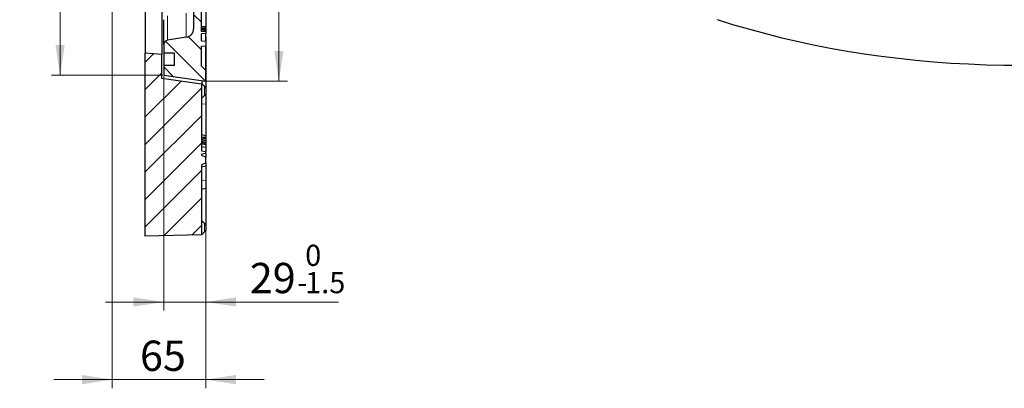
# Model space of a CAD drawing. Units: millimetres. Extents: x 0 to 420, y 0 to 297.
# Drawn here: x 212 to 326, y 100 to 142 of the extents above; entities that cross this region are included whole.
import ezdxf

# ---------------------------------------------------------------- set-up
doc = ezdxf.new("R2010")
doc.units = ezdxf.units.MM
doc.styles.add('SLDTEXTSTYLE0', font='TXT', dxfattribs={"width": 0.605})
doc.dimstyles.new('SLDDIMSTYLE0', dxfattribs={"dimtxt": 3.5, "dimasz": 3.5, "dimexe": 0, "dimexo": 0.0625, "dimgap": 0.875, "dimtad": 1, "dimlfac": 6, "dimrnd": 1e-09, "dimzin": 12, "dimdsep": 46, "dimtxsty": 'SLDTEXTSTYLE0', "dimsah": 1, "dimcen": 0.09, "dimadec": 0, "dimazin": 3, "dimtol": 1, "dimtp": 1, "dimtm": 1, "dimtfac": 1, "dimtdec": 0, "dimtofl": 0, "dimtmove": 0, "dimatfit": 3, "dimfxl": 1, "dimfrac": 2, "dimtolj": 1, "dimarcsym": 0})
doc.dimstyles.new('SLDDIMSTYLE4', dxfattribs={"dimtxt": 3.5, "dimasz": 3.5, "dimexe": 0, "dimexo": 0.0625, "dimgap": 0.875, "dimtad": 1, "dimdec": 0, "dimlfac": 6, "dimrnd": 1e-09, "dimzin": 12, "dimdsep": 46, "dimtxsty": 'SLDTEXTSTYLE0', "dimsah": 1, "dimcen": 0.09, "dimadec": 0, "dimazin": 3, "dimtol": 1, "dimtm": 1.5, "dimtfac": 1, "dimtdec": 1, "dimtmove": 0, "dimatfit": 0, "dimfxl": 1, "dimfrac": 2, "dimtolj": 1, "dimarcsym": 0})
doc.dimstyles.new('SLDDIMSTYLE5', dxfattribs={"dimtxt": 3.5, "dimasz": 3.5, "dimexe": 0, "dimexo": 0.0625, "dimgap": 0.875, "dimtad": 1, "dimlfac": 6, "dimrnd": 1e-09, "dimzin": 12, "dimdsep": 46, "dimtxsty": 'SLDTEXTSTYLE0', "dimsah": 1, "dimcen": 0.09, "dimadec": 0, "dimazin": 3, "dimtfac": 1, "dimtdec": 3, "dimtmove": 0, "dimatfit": 0, "dimfxl": 1, "dimfrac": 2, "dimtolj": 1, "dimtzin": 12, "dimarcsym": 0})
doc.dimstyles.new('SLDDIMSTYLE6', dxfattribs={"dimtxt": 3.5, "dimasz": 3.5, "dimexe": 0, "dimexo": 0.0625, "dimgap": 0.875, "dimtad": 1, "dimdec": 0, "dimlfac": 6, "dimrnd": 1e-09, "dimzin": 12, "dimdsep": 46, "dimtxsty": 'SLDTEXTSTYLE0', "dimsah": 1, "dimcen": 0.09, "dimadec": 0, "dimazin": 3, "dimtol": 1, "dimtp": 1, "dimtm": 1, "dimtfac": 1, "dimtdec": 0, "dimtofl": 0, "dimtmove": 0, "dimatfit": 3, "dimfxl": 1, "dimfrac": 2, "dimtolj": 1, "dimarcsym": 0})

# ---------------------------------------------------------------- blocks, each defined once
blk = doc.blocks.new('_D_5')
at = {"color": 7, "linetype": 'Continuous', "lineweight": 0}
for p, q in [((228.36, 135.7), (228.36, 108.6)), ((233.23, 117.77), (233.23, 108.6)), ((228.36, 109.6), (221.63, 109.6)), ((233.23, 109.6), (228.36, 109.6)), ((233.23, 109.6), (248.55, 109.6))]:
    blk.add_line(p, q, dxfattribs=at)
at = {"color": 7, "linetype": 'Continuous', "lineweight": 18}
for points in [[(228.36, 109.6), (224.86, 110.14), (224.86, 109.07)], [(233.23, 109.6), (236.73, 109.07), (236.73, 110.14)]]:
    blk.add_solid(points, dxfattribs=at)
at = {"color": 7, "linetype": 'Continuous', "lineweight": 18, "attachment_point": 1, "style": 'SLDTEXTSTYLE0'}
for s, insert, char_height in [('0', (244.71, 116.22), 2.45), ('29', (238.31, 114.12), 3.5), ('1.5', (244.71, 113.07), 2.45), ('-', (243.8, 113.07), 2.45)]:
    blk.add_mtext(s, dxfattribs=dict(at, insert=insert, char_height=char_height))
blk = doc.blocks.new('_D_6')
at = {"color": 7, "linetype": 'Continuous', "lineweight": 0}
for p, q in [((222.4, 187.07), (222.4, 99.63)), ((233.23, 117.77), (233.23, 99.63)), ((222.4, 100.63), (215.67, 100.63)), ((233.23, 100.63), (222.4, 100.63)), ((233.23, 100.63), (239.96, 100.63))]:
    blk.add_line(p, q, dxfattribs=at)
at = {"color": 7, "linetype": 'Continuous', "lineweight": 18}
for points in [[(222.4, 100.63), (218.9, 101.17), (218.9, 100.09)], [(233.23, 100.63), (236.73, 100.09), (236.73, 101.17)]]:
    blk.add_solid(points, dxfattribs=at)
at = {"color": 7, "linetype": 'Continuous', "lineweight": 18, "insert": (225.62, 105.14), "char_height": 3.5, "attachment_point": 1, "style": 'SLDTEXTSTYLE0'}
blk.add_mtext('65', dxfattribs=at)
blk = doc.blocks.new('_D_7')
at = {"color": 7, "linetype": 'Continuous', "lineweight": 0}
for p, q in [((233.33, 241.61), (242.67, 241.61)), ((241.67, 135.11), (241.67, 241.61)), ((233.33, 135.11), (242.67, 135.11))]:
    blk.add_line(p, q, dxfattribs=at)
at = {"color": 7, "linetype": 'Continuous', "lineweight": 18}
for points in [[(241.67, 241.61), (241.13, 238.11), (242.2, 238.11)], [(241.67, 135.11), (242.2, 138.61), (241.13, 138.61)]]:
    blk.add_solid(points, dxfattribs=at)
at = {"color": 7, "linetype": 'Continuous', "lineweight": 18, "attachment_point": 1, "rotation": 90, "style": 'SLDTEXTSTYLE0'}
for s, insert, char_height in [('±1', (238.2, 193.09), 2.45), ('639', (237.15, 185.42), 3.5), ('%%c', (237.15, 180.25), 3.5)]:
    blk.add_mtext(s, dxfattribs=dict(at, insert=insert, char_height=char_height))
blk = doc.blocks.new('_D_8')
at = {"color": 7, "linetype": 'Continuous', "lineweight": 0}
for p, q in [((228.26, 240.93), (215.39, 240.93)), ((216.39, 240.93), (216.39, 135.8)), ((228.26, 135.8), (215.39, 135.8))]:
    blk.add_line(p, q, dxfattribs=at)
at = {"color": 7, "linetype": 'Continuous', "lineweight": 18}
for points in [[(216.39, 240.93), (215.85, 237.43), (216.92, 237.43)], [(216.39, 135.8), (216.92, 139.3), (215.85, 139.3)]]:
    blk.add_solid(points, dxfattribs=at)
at = {"color": 7, "linetype": 'Continuous', "lineweight": 18, "attachment_point": 1, "rotation": 90, "style": 'SLDTEXTSTYLE0'}
for s, insert, char_height in [('±1', (212.92, 193.09), 2.45), ('631', (211.87, 185.42), 3.5), ('%%c', (211.87, 180.25), 3.5)]:
    blk.add_mtext(s, dxfattribs=dict(at, insert=insert, char_height=char_height))

msp = doc.modelspace()

# ---------------------------------------------------------------- hatches: boundary and pattern name
at = {"linetype": 'Continuous', "lineweight": 18}
h = msp.add_hatch(dxfattribs=at)
h.set_pattern_fill('DIN 201 grey cast iron', scale=0.5, angle=90, style=0, pattern_type=2)
h.set_pattern_definition([(135, (0, 0), (-1.5875, -1.5875), [])])
edge = h.paths.add_edge_path(flags=0)
edge.add_line((233.2308, 176.2266), (232.7308, 176.3606))
edge.add_line((232.7308, 176.3606), (232.7308, 178.2271))
edge.add_line((232.7308, 178.2271), (233.2308, 178.4091))
edge.add_line((233.2308, 178.4091), (233.2308, 180.0272))
edge.add_arc((233.2961, 180.858), 0.8333, 263.802573, 265.505576, ccw=False)
edge.add_arc((234.1108, 188.3606), 8.38, 189.365408, 263.802573, ccw=False)
edge.add_arc((225.3492, 186.9155), 0.5, 9.365408, 87)
edge.add_line((225.3754, 187.4148), (223.5466, 187.5107))
edge.add_arc((223.564, 187.8435), 0.3333, 180, 267, ccw=False)
edge.add_line((223.2307, 187.8435), (223.2307, 188.8776))
edge.add_arc((223.564, 188.8776), 0.3333, 93, 180, ccw=False)
edge.add_line((223.5466, 189.2104), (225.3754, 189.3063))
edge.add_arc((225.3492, 189.8056), 0.5, 273, 350.634592)
edge.add_arc((234.1108, 188.3606), 8.38, 96.027854, 170.634592, ccw=False)
edge.add_line((233.2308, 196.6942), (233.2308, 198.312))
edge.add_line((233.2308, 198.312), (232.7308, 198.494))
edge.add_line((232.7308, 198.494), (232.7308, 200.3606))
edge.add_line((232.7308, 200.3606), (233.2308, 200.4945))
edge.add_line((233.2308, 200.4945), (233.2308, 208.2266))
edge.add_line((233.2308, 208.2266), (232.7308, 208.3606))
edge.add_line((232.7308, 208.3606), (232.7308, 210.3606))
edge.add_line((232.7308, 210.3606), (233.2308, 210.4945))
edge.add_line((233.2308, 210.4945), (233.2308, 218.2266))
edge.add_line((233.2308, 218.2266), (232.7308, 218.3606))
edge.add_line((232.7308, 218.3606), (232.7308, 220.3606))
edge.add_line((232.7308, 220.3606), (233.2308, 220.4945))
edge.add_line((233.2308, 220.4945), (233.2308, 228.2266))
edge.add_line((233.2308, 228.2266), (232.7308, 228.3606))
edge.add_line((232.7308, 228.3606), (232.7308, 234.0189))
edge.add_line((232.7308, 234.0189), (233.2308, 234.1529))
edge.add_line((233.2308, 234.1529), (233.2308, 234.5494))
edge.add_line((233.2308, 234.5494), (232.7308, 234.6833))
edge.add_line((232.7308, 234.6833), (232.7308, 237.0378))
edge.add_line((232.7308, 237.0378), (233.2308, 237.1717))
edge.add_line((233.2308, 237.1717), (233.2308, 237.5682))
edge.add_line((233.2308, 237.5682), (232.7308, 237.7022))
edge.add_line((232.7308, 237.7022), (232.7308, 239.8606))
edge.add_line((232.7308, 239.8606), (233.2308, 240.3606))
edge.add_line((233.2308, 240.3606), (233.2308, 241.6106))
edge.add_line((233.2308, 241.6106), (228.3558, 240.9254))
edge.add_line((228.3558, 240.9254), (228.3558, 239.7772))
edge.add_line((228.3558, 239.7772), (229.6058, 239.7772))
edge.add_line((229.6058, 239.7772), (229.6058, 238.3606))
edge.add_line((229.6058, 238.3606), (228.3558, 238.3606))
edge.add_line((228.3558, 238.3606), (228.3558, 237.3709))
edge.add_arc((228.8558, 237.3709), 0.5, 180, 261)
edge.add_line((228.7776, 236.8771), (230.9706, 236.5297))
edge.add_arc((230.8142, 235.5421), 1, 0, 81, ccw=False)
edge.add_line((231.8142, 235.5421), (231.8142, 205.7281))
edge.add_arc((230.8142, 205.7281), 1, 271.5, 360, ccw=False)
edge.add_line((230.8404, 204.7285), (225.5511, 204.59))
edge.add_arc((225.5642, 204.0901), 0.5, 91.5, 180)
edge.add_line((225.0642, 204.0901), (225.0642, 203.431))
edge.add_arc((225.5642, 203.431), 0.5, 180, 268.5)
edge.add_line((225.5511, 202.9311), (230.8404, 202.7926))
edge.add_arc((230.8142, 201.793), 1, 0, 88.5, ccw=False)
edge.add_line((231.8142, 201.793), (231.8142, 198.9038))
edge.add_arc((230.8142, 198.9038), 1, 287.363384, 360, ccw=False)
edge.add_arc((234.1108, 188.3606), 10.0467, 107.363384, 167.731331)
edge.add_arc((223.805, 190.6017), 0.5, 273, 347.731331, ccw=False)
edge.add_line((223.8312, 190.1024), (222.8712, 190.0521))
edge.add_arc((222.8974, 189.5527), 0.5, 93, 180)
edge.add_line((222.3974, 189.5527), (222.3974, 187.1684))
edge.add_arc((222.8974, 187.1684), 0.5, 180, 267)
edge.add_line((222.8712, 186.6691), (223.8312, 186.6187))
edge.add_arc((223.805, 186.1194), 0.5, 12.268669, 87, ccw=False)
edge.add_arc((234.1108, 188.3606), 10.0467, 192.268669, 252.636616)
edge.add_arc((230.8142, 177.8173), 1, 0, 72.636616, ccw=False)
edge.add_line((231.8142, 177.8173), (231.8142, 174.9281))
edge.add_arc((230.8142, 174.9281), 1, 271.5, 360, ccw=False)
edge.add_line((230.8404, 173.9285), (225.5511, 173.79))
edge.add_arc((225.5642, 173.2901), 0.5, 91.5, 180)
edge.add_line((225.0642, 173.2901), (225.0642, 172.631))
edge.add_arc((225.5642, 172.631), 0.5, 180, 268.5)
edge.add_line((225.5511, 172.1311), (230.8404, 171.9926))
edge.add_arc((230.8142, 170.993), 1, 0, 88.5, ccw=False)
edge.add_line((231.8142, 170.993), (231.8142, 159.1939))
edge.add_line((231.8142, 159.1939), (231.5726, 159.1812))
edge.add_line((231.5726, 159.1812), (231.5726, 159.0167))
edge.add_line((231.5726, 159.0167), (231.8142, 159.004))
edge.add_line((231.8142, 159.004), (231.8142, 141.179))
edge.add_arc((230.8142, 141.179), 1, 279, 360, ccw=False)
edge.add_line((230.9706, 140.1914), (228.7776, 139.844))
edge.add_arc((228.8558, 139.3502), 0.5, 99, 180)
edge.add_line((228.3558, 139.3502), (228.3558, 138.3606))
edge.add_line((228.3558, 138.3606), (229.6058, 138.3606))
edge.add_line((229.6058, 138.3606), (229.6058, 136.9439))
edge.add_line((229.6058, 136.9439), (228.3558, 136.9439))
edge.add_line((228.3558, 136.9439), (228.3558, 135.7957))
edge.add_line((228.3558, 135.7957), (233.2308, 135.1106))
edge.add_line((233.2308, 135.1106), (233.2308, 136.3606))
edge.add_line((233.2308, 136.3606), (232.7308, 136.8606))
edge.add_line((232.7308, 136.8606), (232.7308, 139.148))
edge.add_line((232.7308, 139.148), (233.2308, 139.1917))
edge.add_line((233.2308, 139.1917), (233.2308, 139.7543))
edge.add_line((233.2308, 139.7543), (232.7308, 139.798))
edge.add_line((232.7308, 139.798), (232.7308, 140.598))
edge.add_line((232.7308, 140.598), (233.2308, 140.6417))
edge.add_line((233.2308, 140.6417), (233.2308, 140.8043))
edge.add_line((233.2308, 140.8043), (232.7308, 140.848))
edge.add_line((232.7308, 140.848), (232.7308, 148.3606))
edge.add_line((232.7308, 148.3606), (233.2308, 148.4945))
edge.add_line((233.2308, 148.4945), (233.2308, 156.2266))
edge.add_line((233.2308, 156.2266), (232.7308, 156.3606))
edge.add_line((232.7308, 156.3606), (232.7308, 158.3606))
edge.add_line((232.7308, 158.3606), (233.2308, 158.4945))
edge.add_line((233.2308, 158.4945), (233.2308, 166.2266))
edge.add_line((233.2308, 166.2266), (232.7308, 166.3606))
edge.add_line((232.7308, 166.3606), (232.7308, 168.3606))
edge.add_line((232.7308, 168.3606), (233.2308, 168.4945))
edge.add_line((233.2308, 168.4945), (233.2308, 176.2266))
h = msp.add_hatch(dxfattribs=at)
h.set_pattern_fill('DIN 201 grey cast iron', scale=0.5, style=0, pattern_type=2)
h.set_pattern_definition([(45, (0, 0), (-1.5875, 1.5875), [])])
h.paths.add_polyline_path([(228.1476, 135.4439), (228.1476, 138.1939), (226.2309, 138.3606), (226.2309, 117.1939), (232.7309, 117.3486), (232.7309, 125.4464), (233.2309, 125.6894), (233.2309, 126.3292), (232.7309, 126.5708), (232.7309, 126.682), (233.2309, 126.7702), (233.2309, 127), (232.7309, 127.0882), (232.7309, 134.7677)], flags=0)

# ---------------------------------------------------------------- linework, layer by layer
at = {"color": 7, "linetype": 'Continuous', "lineweight": 25}
for p, q in [((233.2309, 186.7104), (233.2309, 140.8556)), ((226.2309, 162.2583), (226.2309, 138.3606)), ((231.8142, 159.004), (231.8142, 141.179)), ((228.1476, 153.1293), (228.1476, 138.1939)), ((232.7308, 140.848), (232.7308, 148.3606)), ((233.2308, 144.2812), (233.2308, 141.3817)), ((228.3558, 139.3502), (228.3558, 142.2241)), ((233.2308, 141.3817), (232.7308, 141.4313)), ((233.2308, 141.2418), (232.7308, 141.2787)), ((233.2308, 141.2021), (232.7308, 141.2507)), ((233.2308, 141.1876), (232.7308, 141.2259)), ((233.2308, 141.0972), (232.7308, 141.1438)), ((233.2308, 141.2418), (233.2308, 141.3817)), ((233.2308, 141.2021), (233.2308, 141.2418)), ((233.2308, 141.1876), (233.2308, 141.2021)), ((233.2308, 141.0972), (233.2308, 141.1876)), ((230.9706, 140.1914), (228.7776, 139.844)), ((233.2308, 141.0759), (232.7308, 141.1142)), ((233.2308, 141.0256), (232.7308, 141.073)), ((233.2308, 140.9618), (232.7308, 141.0015)), ((233.2308, 140.9542), (232.7308, 140.998)), ((233.2308, 140.8043), (232.7308, 140.848)), ((232.7308, 140.848), (232.7308, 140.848)), ((233.2308, 140.8043), (232.7308, 140.848)), ((233.2308, 140.6417), (232.7308, 140.598)), ((232.7308, 139.798), (232.7308, 140.598)), ((233.2308, 141.0759), (233.2308, 141.0972)), ((233.2308, 141.0256), (233.2308, 141.0759)), ((233.2308, 140.9618), (233.2308, 141.0256)), ((233.2308, 140.9542), (233.2308, 140.9618)), ((233.2308, 140.9542), (233.2308, 140.8043)), ((233.2308, 140.8043), (233.2308, 140.6417)), ((233.2308, 140.8043), (233.2308, 140.8043)), ((233.2308, 139.7543), (233.2308, 140.6417)), ((233.2309, 140.229), (233.2309, 139.4222)), ((228.3558, 139.3502), (228.3558, 138.3606)), ((232.7308, 139.798), (233.2308, 139.7543)), ((232.7308, 139.148), (233.2308, 139.1917)), ((232.7308, 136.8606), (232.7308, 139.148)), ((233.2308, 139.7543), (233.2308, 139.1917)), ((233.2308, 136.3606), (233.2308, 139.1917)), ((233.2309, 139.3735), (233.2309, 134.3691)), ((226.2309, 117.1939), (226.2309, 138.3606)), ((228.1476, 138.1939), (226.2309, 138.3606)), ((228.1476, 135.4439), (228.1476, 138.1939)), ((229.6058, 138.3606), (228.3558, 138.3606)), ((228.3558, 138.3606), (228.3558, 136.9439)), ((229.6058, 136.9439), (229.6058, 138.3606)), ((228.3558, 136.9439), (228.3558, 135.7957)), ((229.6058, 136.9439), (228.3558, 136.9439)), ((233.2308, 136.3606), (232.7308, 136.8606)), ((232.7309, 134.7677), (228.1476, 135.4439)), ((228.3558, 135.7957), (233.2308, 135.1106)), ((233.2308, 135.1106), (233.2308, 136.3606)), ((232.7309, 134.7677), (232.7309, 134.7839)), ((232.7309, 134.7677), (232.7309, 127.0882)), ((232.8204, 134.7768), (232.8204, 135.1682)), ((233.2309, 134.3691), (233.061, 134.5391)), ((233.2309, 134.3691), (233.2309, 133.641)), ((233.2309, 133.641), (233.2309, 132.5094)), ((233.2309, 132.5094), (233.2309, 128.8044)), ((233.2309, 128.8044), (232.7309, 128.9087)), ((233.2309, 128.5969), (232.7309, 128.6654)), ((233.2309, 128.8044), (233.2309, 128.5969)), ((233.2309, 128.4933), (232.7309, 128.5953)), ((233.2309, 128.4524), (232.7309, 128.5242)), ((233.2309, 128.268), (232.7309, 128.363)), ((233.2309, 128.2228), (232.7309, 128.2945)), ((233.2309, 128.0508), (232.7309, 128.1503)), ((233.2309, 128.0178), (232.7309, 128.0929)), ((233.2309, 127.9044), (232.7309, 128.0018)), ((233.2309, 127.7754), (232.7309, 127.8636)), ((233.2309, 127.4502), (232.7309, 127.5386)), ((233.2309, 128.5969), (233.2309, 128.4933)), ((233.2309, 128.4933), (233.2309, 128.4524)), ((233.2309, 128.4524), (233.2309, 128.268)), ((233.2309, 128.268), (233.2309, 128.2228)), ((233.2309, 128.2228), (233.2309, 128.0508)), ((233.2309, 128.0508), (233.2309, 128.0178)), ((233.2309, 128.0178), (233.2309, 127.9044)), ((233.2309, 127.9044), (233.2309, 127.7754)), ((233.2309, 127.7754), (233.2309, 127.4502)), ((232.7309, 127.0882), (233.2309, 127)), ((233.2309, 126.7702), (232.7309, 126.682)), ((233.2309, 126.7696), (232.7309, 126.6819)), ((232.7309, 126.682), (232.7309, 126.5708)), ((232.7309, 126.5708), (233.2309, 126.3292)), ((233.2309, 127.4502), (233.2309, 127)), ((233.2309, 126.7702), (233.2309, 127)), ((233.2309, 126.7702), (233.2309, 126.7696)), ((233.2309, 126.7696), (233.2309, 126.3292)), ((233.2309, 125.6894), (233.2309, 126.3292)), ((233.2309, 125.6894), (232.7309, 125.4464)), ((232.7309, 125.4464), (232.7309, 117.3486)), ((233.2309, 125.2851), (232.7309, 125.1969)), ((233.2309, 125.6184), (233.0017, 125.578)), ((233.2309, 125.6894), (233.2309, 125.6184)), ((233.2309, 125.6184), (233.2309, 125.2851)), ((233.2309, 125.2851), (233.2309, 123.6551)), ((233.2309, 123.6551), (233.2309, 122.7661)), ((232.7309, 122.6322), (233.2309, 122.7661)), ((233.2309, 122.7661), (233.2309, 118.5331)), ((233.2309, 118.5331), (233.061, 118.7031)), ((233.2309, 118.5331), (233.2309, 117.868)), ((232.7309, 117.3486), (226.2309, 117.1939)), ((233.061, 117.6979), (233.2309, 117.868))]:
    msp.add_line(p, q, dxfattribs=at)
at = {"color": 8, "linetype": 'Continuous', "lineweight": 18}
for p, q in [((228.7776, 142.689), (228.7776, 139.844)), ((230.9706, 140.1914), (230.9706, 142.9901)), ((233.061, 134.5391), (233.061, 133.4709)), ((233.2309, 132.5094), (232.7309, 132.4747)), ((233.2309, 123.6551), (232.7309, 123.6204)), ((233.061, 118.7031), (233.061, 117.6979))]:
    msp.add_line(p, q, dxfattribs=at)
at = {"color": 7, "linetype": 'Continuous', "lineweight": 25, "flags": 128}
for points in [[(292.3221, 142.2503), (294.1154, 141.6868), (295.9359, 141.1532), (297.7822, 140.65), (299.6527, 140.1775), (301.5459, 139.7362), (303.4603, 139.3265), (305.3943, 138.9486), (307.3462, 138.6029), (309.3145, 138.2897), (311.2976, 138.0092), (313.2938, 137.7617), (315.3015, 137.5473), (317.319, 137.3663), (319.3446, 137.2187), (321.3768, 137.1048), (323.4138, 137.0245), (325.4539, 136.978), (327.4955, 136.9653)], [(233.2309, 133.641), (233.0774, 133.4874), (233.061, 133.4709)]]:
    msp.add_lwpolyline(points, dxfattribs=at)
at = {"color": 7, "linetype": 'Continuous', "lineweight": 25}
for centre, radius, start, end in [((230.8142, 141.179), 1, 279, 0), ((228.8558, 139.3502), 0.5, 99, 180)]:
    msp.add_arc(centre, radius, start, end, dxfattribs=at)
for points, knots in [([(232.7309, 134.7839), (232.7345, 134.7843), (232.7417, 134.7851), (232.7836, 134.781), (232.8141, 134.7775), (232.8204, 134.7768)], [0, 0, 0, 0, 0.44271943, 0.88541348, 1, 1, 1, 1]), ([(232.8204, 134.7768), (232.8552, 134.7428), (232.9295, 134.6703), (233.0153, 134.5847), (233.061, 134.5391)], [0, 0, 0, 0, 0.468320045, 1, 1, 1, 1]), ([(233.061, 133.4709), (233.0098, 133.4195), (232.9223, 133.3316), (232.8206, 133.2276), (232.7622, 133.1669), (232.7347, 133.1374), (232.732, 133.1335), (232.7309, 133.1319)], [0, 0, 0, 0, 0.3425516, 0.58584262, 0.76405978, 0.90514891, 1, 1, 1, 1]), ([(232.7309, 119.0262), (232.7332, 119.0244), (232.7378, 119.021), (232.7754, 118.9852), (232.8432, 118.9193), (232.9439, 118.8199), (233.0222, 118.7418), (233.061, 118.7031)], [0, 0, 0, 0, 0.13930411, 0.27801727, 0.47050435, 0.73737078, 1, 1, 1, 1]), ([(233.061, 117.6979), (233.0099, 117.6467), (232.9226, 117.5591), (232.8209, 117.4557), (232.7625, 117.3954), (232.7348, 117.3661), (232.7321, 117.3624), (232.7309, 117.3609)], [0, 0, 0, 0, 0.34239266, 0.5847797, 0.76273014, 0.90379006, 1, 1, 1, 1])]:
    msp.add_open_spline(points, degree=3, knots=knots, dxfattribs=at)

# ---------------------------------------------------------------- dimensions: what is measured, and where the dimension line sits
at = {"color": 7, "linetype": 'Continuous', "lineweight": 18}
for base, p1, p2, dimstyle, picture, middle in [((241.6663, 241.6106), (233.2308, 135.1106), (233.2308, 241.6106), 'SLDDIMSTYLE0', '_D_7', (241.6663, 188.3606)), ((216.3856, 135.7957), (228.3558, 240.9254), (228.3558, 135.7957), 'SLDDIMSTYLE6', '_D_8', (216.3856, 188.3606))]:
    dim = msp.add_linear_dim(base=base, p1=p1, p2=p2, angle=90, text='%%c<>', dimstyle=dimstyle, dxfattribs=at)
    dim.commit()
    dim.dimension.update_dxf_attribs({"geometry": picture, "text_midpoint": middle, "dimtype": 160})
for base, p2, dimstyle, picture, middle in [((222.3974, 100.6278), (222.3974, 187.1684), 'SLDDIMSTYLE5', '_D_6', (227.8142, 100.6278)), ((228.3558, 109.6046), (228.3558, 135.7957), 'SLDDIMSTYLE4', '_D_5', (243.4324, 109.6046))]:
    dim = msp.add_linear_dim(base=base, p1=(233.2309, 117.868), p2=p2, dimstyle=dimstyle, dxfattribs=at)
    dim.commit()
    dim.dimension.update_dxf_attribs({"geometry": picture, "text_midpoint": middle, "dimtype": 160})

doc.saveas('drawing.dxf')
